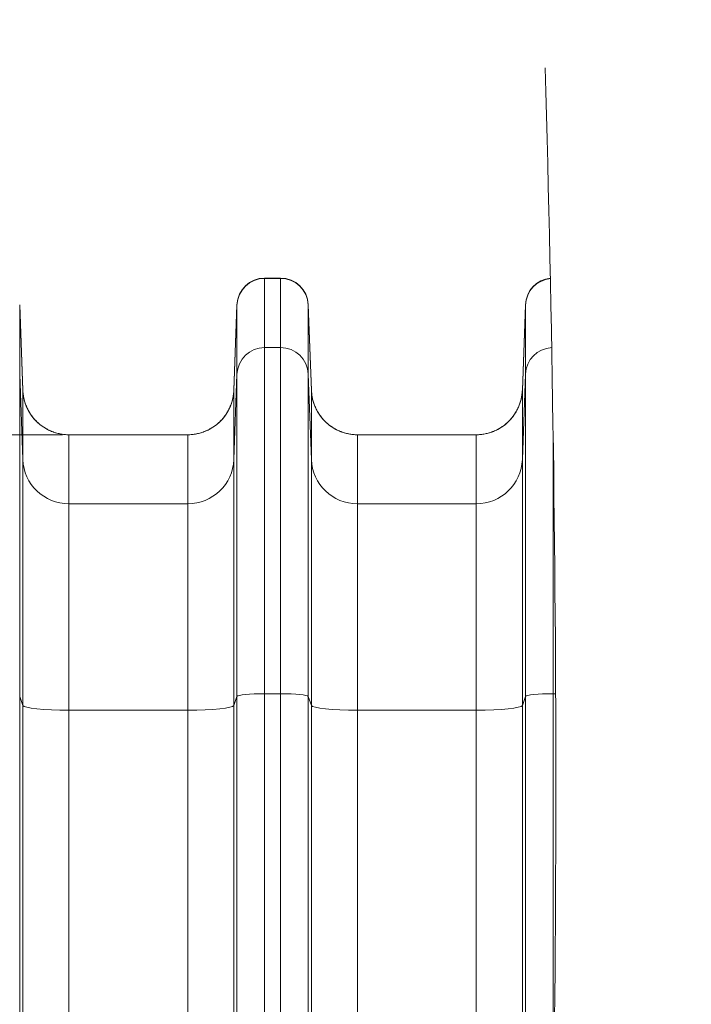
# Model space of a CAD drawing. Units: inches. Extents: x -19.9 to 49.2, y -9.4 to 17.2.
# Drawn here: x 5.9 to 6.5, y 8.9 to 9.8 of the extents above; entities that cross this region are included whole.
import ezdxf

# ---------------------------------------------------------------- set-up
doc = ezdxf.new("R2010")
doc.units = ezdxf.units.IN
doc.header["$MEASUREMENT"] = 0
doc.layers.add('1', color=7, linetype='Continuous', true_color=0xffffff)
doc.styles.add('Arial', font='arial.ttf')
doc.dimstyles.get("Standard").update_dxf_attribs({"dimtxt": 0.18, "dimasz": 0.18, "dimexe": 0.18, "dimexo": 0.0625, "dimgap": 0.09, "dimtad": 0, "dimtih": 1, "dimtoh": 1, "dimdec": 4, "dimzin": 0, "dimdsep": 46, "dimtxsty": 'Standard', "dimcen": 0.09, "dimadec": 0, "dimazin": 0, "dimtfac": 1, "dimtdec": 4, "dimtofl": 0, "dimtmove": 0, "dimatfit": 3, "dimfxl": 1, "dimtolj": 1, "dimtzin": 0, "dimarcsym": 0})

# ---------------------------------------------------------------- blocks, each defined once
blk = doc.blocks.new('_U8')
at = {"layer": '1', "color": 152, "linetype": 'Continuous', "lineweight": 13, "transparency": 16777216}
for p, q in [((7.96479, 10.32542), (4.36163, 10.32542)), ((5.95156, 7.22393), (4.36163, 7.22393))]:
    blk.add_line(p, q, dxfattribs=at)
at = {"layer": '1', "color": 27, "linetype": 'Continuous', "lineweight": 13, "transparency": 16777216}
for p, q in [((4.48663, 10.20042), (4.48663, 9.01807)), ((4.48663, 7.34893), (4.48663, 8.53129))]:
    blk.add_line(p, q, dxfattribs=at)
at = {"layer": '1', "color": 27, "linetype": 'Continuous', "lineweight": 70, "transparency": 16777216}
for points in [[(4.4658, 10.20042), (4.50747, 10.20042), (4.48663, 10.32542)], [(4.4658, 7.34893), (4.50747, 7.34893), (4.48663, 7.22393)]]:
    blk.add_solid(points, dxfattribs=at)
at = {"layer": 'Defpoints', "color": 0, "linetype": 'Continuous', "lineweight": 70, "transparency": 16777216}
for p in [(4.48663, 10.32542), (8.02729, 10.32542), (6.01406, 7.22393)]:
    blk.add_point(p, dxfattribs=at)
at = {"layer": '1', "color": 23, "linetype": 'Continuous', "lineweight": 15, "transparency": 16777216, "insert": (4.42281, 8.59379), "char_height": 0.125, "attachment_point": 1, "rotation": 90, "style": 'Arial'}
blk.add_mtext('\\A1;\\C23;1418', dxfattribs=at)
blk = doc.blocks.new('_U9')
at = {"layer": '1', "color": 152, "linetype": 'Continuous', "lineweight": 13, "transparency": 16777216}
for p, q in [((5.95156, 9.41116), (4.70691, 9.41116)), ((5.95156, 7.22393), (4.70691, 7.22393))]:
    blk.add_line(p, q, dxfattribs=at)
at = {"layer": '1', "color": 27, "linetype": 'Continuous', "lineweight": 13, "transparency": 16777216}
for p, q in [((4.83191, 9.28616), (4.83191, 8.5606)), ((4.83191, 7.34893), (4.83191, 8.0745))]:
    blk.add_line(p, q, dxfattribs=at)
at = {"layer": '1', "color": 27, "linetype": 'Continuous', "lineweight": 70, "transparency": 16777216}
for points in [[(4.81108, 9.28616), (4.85274, 9.28616), (4.83191, 9.41116)], [(4.81108, 7.34893), (4.85274, 7.34893), (4.83191, 7.22393)]]:
    blk.add_solid(points, dxfattribs=at)
at = {"layer": 'Defpoints', "color": 0, "linetype": 'Continuous', "lineweight": 70, "transparency": 16777216}
for p in [(4.83191, 9.41116), (6.01406, 9.41116), (6.01406, 7.22393)]:
    blk.add_point(p, dxfattribs=at)
at = {"layer": '1', "color": 23, "linetype": 'Continuous', "lineweight": 15, "transparency": 16777216, "insert": (4.76809, 8.137), "char_height": 0.125, "attachment_point": 1, "rotation": 90, "style": 'Arial'}
blk.add_mtext('\\A1;1000', dxfattribs=at)

msp = doc.modelspace()

# ---------------------------------------------------------------- linework, layer by layer
at = {"layer": '1', "color": 27, "linetype": 'Continuous', "lineweight": 15}
for p, q in [((6.158274, 9.559532), (6.143252, 9.559532)), ((6.143252, 9.559532), (6.143252, 9.55917)), ((6.143252, 9.55917), (6.158274, 9.55917)), ((6.143252, 9.55917), (6.143252, 9.493737)), ((6.158274, 9.55917), (6.158274, 9.559532)), ((6.158274, 9.493737), (6.158274, 9.55917)), ((5.914079, 9.453401), (5.9111, 9.534252)), ((5.9111, 9.534252), (5.9111, 9.533952)), ((5.9111, 9.533952), (5.914083, 9.453192)), ((5.9111, 9.533952), (5.9111, 9.468518)), ((6.114039, 9.453192), (6.117023, 9.533952)), ((6.117023, 9.534252), (6.114043, 9.453401)), ((6.117023, 9.533952), (6.117023, 9.534252)), ((6.117023, 9.468518), (6.117023, 9.533952)), ((6.187483, 9.453401), (6.184503, 9.534252)), ((6.184503, 9.534252), (6.184503, 9.533952)), ((6.184503, 9.533952), (6.187487, 9.453192)), ((6.184503, 9.533952), (6.184503, 9.468518)), ((6.387443, 9.453192), (6.390426, 9.533952)), ((6.390426, 9.534252), (6.387447, 9.453401)), ((6.390426, 9.533952), (6.390426, 9.534252)), ((6.390426, 9.468518), (6.390426, 9.533952)), ((6.143252, 9.493737), (6.158274, 9.493737)), ((6.143252, 9.493737), (6.143252, 9.16591)), ((6.158274, 9.16591), (6.158274, 9.493737)), ((5.914083, 9.387759), (5.9111, 9.468518)), ((5.9111, 9.468518), (5.9111, 9.163267)), ((6.117023, 9.468518), (6.114039, 9.387759)), ((6.117023, 9.163267), (6.117023, 9.468518)), ((6.187487, 9.387759), (6.184503, 9.468518)), ((6.184503, 9.468518), (6.184503, 9.163267)), ((6.390426, 9.468518), (6.387443, 9.387759)), ((6.390426, 9.163267), (6.390426, 9.468518)), ((5.914083, 9.387759), (5.914083, 9.453192)), ((6.114039, 9.453192), (6.114039, 9.387759)), ((6.187487, 9.387759), (6.187487, 9.453192)), ((6.387443, 9.453192), (6.387443, 9.387759)), ((5.957798, 9.411161), (5.957798, 9.345728)), ((6.070324, 9.411161), (5.957798, 9.411161)), ((6.070324, 9.345728), (6.070324, 9.411161)), ((6.343728, 9.411161), (6.231201, 9.411161)), ((6.231201, 9.411161), (6.231201, 9.345728)), ((6.343728, 9.345728), (6.343728, 9.411161)), ((6.416655, 9.408388), (6.416655, 9.16591)), ((5.914083, 9.154805), (5.914083, 9.387759)), ((6.114039, 9.387759), (6.114039, 9.154805)), ((6.187487, 9.154805), (6.187487, 9.387759)), ((6.387443, 9.387759), (6.387443, 9.154805)), ((6.070324, 9.345728), (5.957798, 9.345728)), ((5.957798, 9.345728), (5.957798, 9.150401)), ((6.070324, 9.150401), (6.070324, 9.345728)), ((6.343728, 9.345728), (6.231201, 9.345728)), ((6.231201, 9.345728), (6.231201, 9.150401)), ((6.343728, 9.150401), (6.343728, 9.345728)), ((6.143252, 9.16591), (6.158274, 9.16591)), ((6.143252, 9.16591), (6.143252, 8.398674)), ((6.158274, 8.398674), (6.158274, 9.16591)), ((6.416655, 9.16591), (6.418981, 9.16591)), ((6.416655, 9.16591), (6.416655, 8.741267)), ((5.914083, 9.154805), (5.9111, 9.163267)), ((5.9111, 9.163267), (5.9111, 8.396031)), ((6.117023, 9.163267), (6.114039, 9.154805)), ((6.117023, 8.396031), (6.117023, 9.163267)), ((6.187487, 9.154805), (6.184503, 9.163267)), ((6.184503, 9.163267), (6.184503, 8.396031)), ((6.390426, 9.163267), (6.387443, 9.154805)), ((6.390426, 8.396031), (6.390426, 9.163267)), ((5.914083, 8.387569), (5.914083, 9.154805)), ((6.070324, 9.150401), (5.957798, 9.150401)), ((5.957798, 9.150401), (5.957798, 8.383165)), ((6.070324, 8.383165), (6.070324, 9.150401)), ((6.114039, 9.154805), (6.114039, 8.387569)), ((6.187487, 8.387569), (6.187487, 9.154805)), ((6.343728, 9.150401), (6.231201, 9.150401)), ((6.231201, 9.150401), (6.231201, 8.383165)), ((6.343728, 8.383165), (6.343728, 9.150401)), ((6.387443, 9.154805), (6.387443, 8.387569))]:
    msp.add_line(p, q, dxfattribs=at)
for centre, start, end in [((6.143252, 9.533285), 90, 177.889369), ((6.158274, 9.533285), 2.110631, 90), ((6.416655, 9.533285), 95.879582, 177.889369)]:
    msp.add_arc(centre, 0.026247, start, end, dxfattribs=at)
for centre, major_axis, ratio, start_param, end_param in [((6.143252, 9.532987), (0.026247, 0), 0.9975641, 1.5707963, 3.1047552), ((6.158274, 9.532987), (0.026247, 0), 0.9975641, 0.0368375, 1.5707963), ((6.416655, 9.532987), (0.026247, 0), 0.9975641, 1.6731544, 3.1047552), ((6.143252, 9.467554), (-0.026247, 0), 0.9975641, 4.712389, 6.2463478), ((6.158274, 9.467554), (0.026247, 0), 0.9975641, 0.0368375, 1.5707963), ((6.416655, 9.467554), (-0.026247, 0), 0.9975641, 4.7660927, 6.2463478), ((5.957798, 9.454799), (0.043745, 0), 0.9975641, 3.1784301, 4.712389), ((6.070324, 9.454799), (-0.043745, 0), 0.9975641, 1.5707963, 3.1047552), ((6.231201, 9.454799), (0.043745, 0), 0.9975641, 3.1784301, 4.712389), ((6.343728, 9.454799), (-0.043745, 0), 0.9975641, 1.5707963, 3.1047552), ((5.957798, 9.389366), (0.043745, 0), 0.9975641, 3.1784301, 4.712389), ((6.070324, 9.389366), (-0.043745, 0), 0.9975641, 1.5707963, 3.1047552), ((6.231201, 9.389366), (0.043745, 0), 0.9975641, 3.1784301, 4.712389), ((6.343728, 9.389366), (-0.043745, 0), 0.9975641, 1.5707963, 3.1047552), ((6.143252, 9.163166), (-0.026247, 0), 0.1045285, 4.712389, 6.2463478), ((6.158274, 9.163166), (0.026247, 0), 0.1045285, 0.0368375, 1.5707963), ((6.416655, 9.163166), (-0.026247, 0), 0.1045285, 4.712389, 6.2463478), ((5.957798, 9.154973), (0.043745, 0), 0.1045285, 3.1784301, 4.712389), ((6.070324, 9.154973), (0.043745, 0), 0.1045285, 4.712389, 6.2463478), ((6.231201, 9.154973), (0.043745, 0), 0.1045285, 3.1784301, 4.712389), ((6.343728, 9.154973), (0.043745, 0), 0.1045285, 4.712389, 6.2463478)]:
    msp.add_ellipse(centre, major_axis=major_axis, ratio=ratio, start_param=start_param, end_param=end_param, dxfattribs=at)
at = {"layer": '1', "color": 18, "linetype": 'Continuous', "lineweight": 15}
msp.add_open_spline([(6.409125, 6.876667), (6.402458, 7.116814), (6.394839, 7.597108), (6.409125, 8.317548), (6.423411, 9.037988), (6.415792, 9.518281), (6.409125, 9.758428)], degree=3, dxfattribs=at)
at = {"layer": '1', "color": 27, "linetype": 'Continuous', "lineweight": 15}
for points, knots in [([(5.914079, 9.453401), (5.914081, 9.453358), (5.914083, 9.453309), (5.914085, 9.453257), (5.914085, 9.453248), (5.914085, 9.453243), (5.914086, 9.453241), (5.914086, 9.45324), (5.914086, 9.453239), (5.914086, 9.453227), (5.914087, 9.453194), (5.914093, 9.453073), (5.914106, 9.452787), (5.91414, 9.452171), (5.914178, 9.451644), (5.914268, 9.450592), (5.91442, 9.449194), (5.914695, 9.447457), (5.914931, 9.446247), (5.91506, 9.445644), (5.915118, 9.445386), (5.915147, 9.445257), (5.915157, 9.445214), (5.915177, 9.445128), (5.915187, 9.445085), (5.915357, 9.444355), (5.915709, 9.442994), (5.91633, 9.440992), (5.917044, 9.439027), (5.91785, 9.437101), (5.918747, 9.435212), (5.919572, 9.43367), (5.92019, 9.432608), (5.92051, 9.432081), (5.920649, 9.431856), (5.920719, 9.431744), (5.920742, 9.431706), (5.920789, 9.431632), (5.920813, 9.431594), (5.921213, 9.430961), (5.921992, 9.42979), (5.923237, 9.428103), (5.924556, 9.426481), (5.92595, 9.424926), (5.927418, 9.423438), (5.928704, 9.422253), (5.929637, 9.421453), (5.930112, 9.42106), (5.930352, 9.420866), (5.930489, 9.420756), (5.930558, 9.420701), (5.931145, 9.420233), (5.932266, 9.419385), (5.933997, 9.4182), (5.935776, 9.417104), (5.937604, 9.416094), (5.939481, 9.415172), (5.941085, 9.414477), (5.942229, 9.41403), (5.942807, 9.413816), (5.943097, 9.413711), (5.943222, 9.413667), (5.943305, 9.413638), (5.943347, 9.413623), (5.944055, 9.413375), (5.945393, 9.412944), (5.947418, 9.412396), (5.94946, 9.411948), (5.951518, 9.411598), (5.953594, 9.411347), (5.955686, 9.411195), (5.957092, 9.411161), (5.957798, 9.411161)], [0, 0, 0, 0, 0.0019531, 0.0021973, 0.0023193, 0.0023804, 0.0024109, 0.0024109, 0.0024414, 0.0024414, 0.0029297, 0.0039063, 0.0078125, 0.015625, 0.03125, 0.03125, 0.0625, 0.09375, 0.109375, 0.1171875, 0.1210938, 0.1210938, 0.1230469, 0.1230469, 0.125, 0.125, 0.15625, 0.1875, 0.21875, 0.25, 0.28125, 0.3125, 0.328125, 0.3359375, 0.3398438, 0.3398438, 0.3417969, 0.3417969, 0.34375, 0.34375, 0.375, 0.40625, 0.4375, 0.46875, 0.5, 0.53125, 0.546875, 0.5546875, 0.5585937, 0.5605469, 0.5625, 0.5625, 0.59375, 0.625, 0.65625, 0.6875, 0.71875, 0.75, 0.765625, 0.7734375, 0.7773437, 0.7792969, 0.7792969, 0.78125, 0.78125, 0.8125, 0.84375, 0.875, 0.90625, 0.9375, 0.96875, 1, 1, 1, 1]), ([(6.114043, 9.453401), (6.114042, 9.453358), (6.11404, 9.453309), (6.114038, 9.453257), (6.114037, 9.453248), (6.114037, 9.453243), (6.114037, 9.453241), (6.114037, 9.45324), (6.114037, 9.453239), (6.114036, 9.453227), (6.114035, 9.453194), (6.11403, 9.453073), (6.114017, 9.452787), (6.113983, 9.452171), (6.113945, 9.451644), (6.113855, 9.450592), (6.113702, 9.449194), (6.113428, 9.447457), (6.113191, 9.446247), (6.113062, 9.445644), (6.113004, 9.445386), (6.112975, 9.445257), (6.112965, 9.445214), (6.112946, 9.445128), (6.112936, 9.445085), (6.112766, 9.444355), (6.112414, 9.442994), (6.111792, 9.440992), (6.111078, 9.439027), (6.110273, 9.437101), (6.109376, 9.435212), (6.108551, 9.43367), (6.107932, 9.432608), (6.107613, 9.432081), (6.107474, 9.431856), (6.107404, 9.431744), (6.10738, 9.431706), (6.107333, 9.431632), (6.10731, 9.431594), (6.106909, 9.430961), (6.10613, 9.42979), (6.104886, 9.428103), (6.103566, 9.426481), (6.102173, 9.424926), (6.100705, 9.423438), (6.099419, 9.422253), (6.098486, 9.421453), (6.098011, 9.42106), (6.097771, 9.420866), (6.097633, 9.420756), (6.097564, 9.420701), (6.096978, 9.420233), (6.095857, 9.419385), (6.094126, 9.4182), (6.092346, 9.417104), (6.090518, 9.416094), (6.088642, 9.415172), (6.087038, 9.414477), (6.085893, 9.41403), (6.085316, 9.413816), (6.085025, 9.413711), (6.084901, 9.413667), (6.084817, 9.413638), (6.084776, 9.413623), (6.084068, 9.413375), (6.082729, 9.412944), (6.080704, 9.412396), (6.078663, 9.411948), (6.076604, 9.411598), (6.074529, 9.411347), (6.072437, 9.411195), (6.07103, 9.411161), (6.070324, 9.411161)], [0, 0, 0, 0, 0.0019531, 0.0021973, 0.0023193, 0.0023804, 0.0024109, 0.0024109, 0.0024414, 0.0024414, 0.0029297, 0.0039063, 0.0078125, 0.015625, 0.03125, 0.03125, 0.0625, 0.09375, 0.109375, 0.1171875, 0.1210938, 0.1210938, 0.1230469, 0.1230469, 0.125, 0.125, 0.15625, 0.1875, 0.21875, 0.25, 0.28125, 0.3125, 0.328125, 0.3359375, 0.3398438, 0.3398438, 0.3417969, 0.3417969, 0.34375, 0.34375, 0.375, 0.40625, 0.4375, 0.46875, 0.5, 0.53125, 0.546875, 0.5546875, 0.5585938, 0.5605469, 0.5625, 0.5625, 0.59375, 0.625, 0.65625, 0.6875, 0.71875, 0.75, 0.765625, 0.7734375, 0.7773437, 0.7792969, 0.7792969, 0.78125, 0.78125, 0.8125, 0.84375, 0.875, 0.90625, 0.9375, 0.96875, 1, 1, 1, 1]), ([(6.187483, 9.453401), (6.187484, 9.453358), (6.187486, 9.453309), (6.187488, 9.453257), (6.187489, 9.453248), (6.187489, 9.453243), (6.187489, 9.453241), (6.187489, 9.45324), (6.187489, 9.453239), (6.187489, 9.453227), (6.187491, 9.453194), (6.187496, 9.453073), (6.187509, 9.452787), (6.187543, 9.452171), (6.187581, 9.451644), (6.187671, 9.450592), (6.187824, 9.449194), (6.188098, 9.447457), (6.188335, 9.446247), (6.188464, 9.445644), (6.188521, 9.445386), (6.188551, 9.445257), (6.188561, 9.445214), (6.18858, 9.445128), (6.18859, 9.445085), (6.18876, 9.444355), (6.189112, 9.442994), (6.189734, 9.440992), (6.190447, 9.439027), (6.191253, 9.437101), (6.19215, 9.435212), (6.192975, 9.43367), (6.193594, 9.432608), (6.193913, 9.432081), (6.194052, 9.431856), (6.194122, 9.431744), (6.194146, 9.431706), (6.194193, 9.431632), (6.194216, 9.431594), (6.194616, 9.430961), (6.195396, 9.42979), (6.19664, 9.428103), (6.19796, 9.426481), (6.199353, 9.424926), (6.200821, 9.423438), (6.202107, 9.422253), (6.20304, 9.421453), (6.203515, 9.42106), (6.203755, 9.420866), (6.203893, 9.420756), (6.203961, 9.420701), (6.204548, 9.420233), (6.205669, 9.419385), (6.2074, 9.4182), (6.20918, 9.417104), (6.211008, 9.416094), (6.212884, 9.415172), (6.214488, 9.414477), (6.215633, 9.41403), (6.21621, 9.413816), (6.216501, 9.413711), (6.216625, 9.413667), (6.216709, 9.413638), (6.21675, 9.413623), (6.217458, 9.413375), (6.218797, 9.412944), (6.220821, 9.412396), (6.222863, 9.411948), (6.224922, 9.411598), (6.226997, 9.411347), (6.229089, 9.411195), (6.230495, 9.411161), (6.231201, 9.411161)], [0, 0, 0, 0, 0.0019531, 0.0021973, 0.0023193, 0.0023804, 0.0024109, 0.0024109, 0.0024414, 0.0024414, 0.0029297, 0.0039063, 0.0078125, 0.015625, 0.03125, 0.03125, 0.0625, 0.09375, 0.109375, 0.1171875, 0.1210938, 0.1210938, 0.1230469, 0.1230469, 0.125, 0.125, 0.15625, 0.1875, 0.21875, 0.25, 0.28125, 0.3125, 0.328125, 0.3359375, 0.3398438, 0.3398438, 0.3417969, 0.3417969, 0.34375, 0.34375, 0.375, 0.40625, 0.4375, 0.46875, 0.5, 0.53125, 0.546875, 0.5546875, 0.5585938, 0.5605469, 0.5625, 0.5625, 0.59375, 0.625, 0.65625, 0.6875, 0.71875, 0.75, 0.765625, 0.7734375, 0.7773438, 0.7792969, 0.7792969, 0.78125, 0.78125, 0.8125, 0.84375, 0.875, 0.90625, 0.9375, 0.96875, 1, 1, 1, 1]), ([(6.387447, 9.453401), (6.387445, 9.453358), (6.387443, 9.453309), (6.387441, 9.453257), (6.387441, 9.453248), (6.38744, 9.453243), (6.38744, 9.453241), (6.38744, 9.45324), (6.38744, 9.453239), (6.38744, 9.453227), (6.387438, 9.453194), (6.387433, 9.453073), (6.38742, 9.452787), (6.387386, 9.452171), (6.387348, 9.451644), (6.387258, 9.450592), (6.387106, 9.449194), (6.386831, 9.447457), (6.386595, 9.446247), (6.386466, 9.445644), (6.386408, 9.445386), (6.386378, 9.445257), (6.386369, 9.445214), (6.386349, 9.445128), (6.386339, 9.445085), (6.386169, 9.444355), (6.385817, 9.442994), (6.385195, 9.440992), (6.384482, 9.439027), (6.383676, 9.437101), (6.382779, 9.435212), (6.381954, 9.43367), (6.381336, 9.432608), (6.381016, 9.432081), (6.380877, 9.431856), (6.380807, 9.431744), (6.380784, 9.431706), (6.380737, 9.431632), (6.380713, 9.431594), (6.380313, 9.430961), (6.379533, 9.42979), (6.378289, 9.428103), (6.376969, 9.426481), (6.375576, 9.424926), (6.374108, 9.423438), (6.372822, 9.422253), (6.371889, 9.421453), (6.371414, 9.42106), (6.371174, 9.420866), (6.371037, 9.420756), (6.370968, 9.420701), (6.370381, 9.420233), (6.36926, 9.419385), (6.367529, 9.4182), (6.36575, 9.417104), (6.363922, 9.416094), (6.362045, 9.415172), (6.360441, 9.414477), (6.359297, 9.41403), (6.358719, 9.413816), (6.358429, 9.413711), (6.358304, 9.413667), (6.358221, 9.413638), (6.358179, 9.413623), (6.357471, 9.413375), (6.356133, 9.412944), (6.354108, 9.412396), (6.352066, 9.411948), (6.350008, 9.411598), (6.347932, 9.411347), (6.34584, 9.411195), (6.344434, 9.411161), (6.343728, 9.411161)], [0, 0, 0, 0, 0.0019531, 0.0021973, 0.0023193, 0.0023804, 0.0024109, 0.0024109, 0.0024414, 0.0024414, 0.0029297, 0.0039063, 0.0078125, 0.015625, 0.03125, 0.03125, 0.0625, 0.09375, 0.109375, 0.1171875, 0.1210938, 0.1210938, 0.1230469, 0.1230469, 0.125, 0.125, 0.15625, 0.1875, 0.21875, 0.25, 0.28125, 0.3125, 0.328125, 0.3359375, 0.3398438, 0.3398438, 0.3417969, 0.3417969, 0.34375, 0.34375, 0.375, 0.40625, 0.4375, 0.46875, 0.5, 0.53125, 0.546875, 0.5546875, 0.5585938, 0.5605469, 0.5625, 0.5625, 0.59375, 0.625, 0.65625, 0.6875, 0.71875, 0.75, 0.765625, 0.7734375, 0.7773437, 0.7792969, 0.7792969, 0.78125, 0.78125, 0.8125, 0.84375, 0.875, 0.90625, 0.9375, 0.96875, 1, 1, 1, 1])]:
    msp.add_open_spline(points, degree=3, knots=knots, dxfattribs=at)
for points in [[(5.914083, 9.453192), (5.914083, 9.45326), (5.914082, 9.45333), (5.914079, 9.453401)], [(6.114043, 9.453401), (6.114041, 9.45333), (6.114039, 9.45326), (6.114039, 9.453192)], [(6.187487, 9.453192), (6.187487, 9.45326), (6.187485, 9.45333), (6.187483, 9.453401)], [(6.387447, 9.453401), (6.387444, 9.45333), (6.387443, 9.45326), (6.387443, 9.453192)]]:
    msp.add_open_spline(points, degree=3, dxfattribs=at)

# ---------------------------------------------------------------- dimensions: what is measured, and where the dimension line sits
at = {"layer": '1', "color": 23, "linetype": 'Continuous', "lineweight": 15}
dim = msp.add_linear_dim(base=(4.486634, 10.325422), p1=(6.014061, 7.223934), p2=(8.027287, 10.325422), angle=90, text='\\C23;1418', dimstyle='Standard', override={"dimtxt": 0.125, "dimasz": 0.125, "dimexe": 0.125, "dimexo": 0.0625, "dimgap": 0.0625, "dimtih": 0, "dimtoh": 0, "dimdec": 2, "dimlfac": 25.4, "dimzin": 8, "dimdsep": 46, "dimlunit": 2, "dimpost": '', "dimtxsty": 'Arial', "dimsah": 1, "dimse1": 0, "dimse2": 0, "dimsd1": 0, "dimsd2": 0, "dimclrd": 27, "dimclre": 152, "dimclrt": 23, "dimtol": 0, "dimtm": -0.1, "dimtfac": 1, "dimtdec": 2, "dimtofl": 1, "dimtmove": 0, "dimatfit": 2, "dimtzin": 8, "dimlwd": 13, "dimlwe": 13}, dxfattribs=at)
dim.commit()
dim.dimension.update_dxf_attribs({"geometry": '_U8', "text_midpoint": (4.486634, 8.774678), "dimtype": 160})
dim = msp.add_linear_dim(base=(4.831911, 9.411161), p1=(6.014061, 7.223934), p2=(6.014061, 9.411161), angle=90, dimstyle='Standard', override={"dimtxt": 0.125, "dimasz": 0.125, "dimexe": 0.125, "dimexo": 0.0625, "dimgap": 0.0625, "dimtih": 0, "dimtoh": 0, "dimdec": 2, "dimlfac": 457.2, "dimzin": 8, "dimdsep": 46, "dimlunit": 2, "dimtxsty": 'Arial', "dimsah": 1, "dimse1": 0, "dimse2": 0, "dimsd1": 0, "dimsd2": 0, "dimclrd": 27, "dimclre": 152, "dimclrt": 23, "dimtol": 0, "dimtm": -0.1, "dimtfac": 1, "dimtdec": 2, "dimtofl": 1, "dimtmove": 0, "dimatfit": 2, "dimtzin": 8, "dimlwd": 13, "dimlwe": 13}, dxfattribs=at)
dim.commit()
dim.dimension.update_dxf_attribs({"geometry": '_U9', "text_midpoint": (4.831911, 8.317548), "dimtype": 160})

doc.saveas('drawing.dxf')
